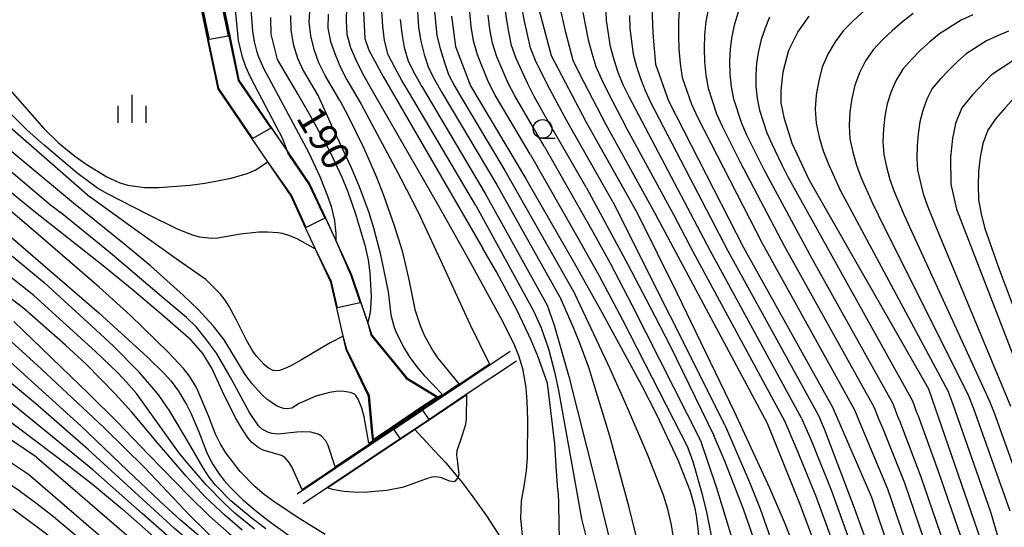
# Model space of a CAD drawing. Extents: x -20000 to -18000, y 91500 to 93000.
# Drawn here: x -18365 to -18233, y 91609 to 91677 of the extents above; entities that cross this region are included whole.
import ezdxf
from ezdxf.enums import TextEntityAlignment as Align

# ---------------------------------------------------------------- set-up
doc = ezdxf.new("R2010")
doc.units = 0
for name, color, linetype in [('5101000', 4, 'Continuous'), ('5102000', 4, '510200'), ('5227110', 4, 'Continuous'), ('5227120', 4, 'Continuous'), ('6110000', 1, '611000'), ('6331000', 3, 'Continuous'), ('6334000', 3, 'Continuous'), ('7101000', 2, 'Continuous'), ('7101001', 8, 'Continuous'), ('7102000', 6, 'Continuous'), ('7102001', 8, 'Continuous')]:
    doc.layers.add(name, color=color, linetype=linetype)
doc.styles.add('PlotAnnotation', font='MS Gothic.ttf')
doc.linetypes.add('510200', pattern='A,0,-0.375,[8,dmdr.shx,S=0.375,R=0,X=0,Y=0],-0.75,[8,dmdr.shx,S=0.375,R=180,X=0,Y=0],-0.375', length=1.5)
doc.linetypes.add('611000', pattern='A,1,[3,dmdr.shx,S=0.2,R=0,X=0,Y=0],1', length=2)

# ---------------------------------------------------------------- blocks, each defined once
blk = doc.blocks.new('633100')
at = {"layer": '6331000'}
blk.add_lwpolyline([(0, -0.5), (0.67, -0.5)], dxfattribs=at)
blk.add_circle((0, 0), 0.5, dxfattribs=at)
blk = doc.blocks.new('633400')
at = {"layer": '6334000'}
for points in [[(0, -0.75), (0, 0.75)], [(-0.75, -0.75), (-0.75, 0.15)], [(0.75, -0.75), (0.75, 0.15)]]:
    blk.add_lwpolyline(points, dxfattribs=at)

msp = doc.modelspace()

# ---------------------------------------------------------------- linework, layer by layer
at = {"layer": '5101000', "flags": 128}
for points in [[(-18338.47, 91683.81), (-18338.28, 91682.9), (-18336.5, 91674.36), (-18335.27, 91668.45), (-18330.95, 91662.1), (-18328.98, 91659.21), (-18328.78, 91658.92), (-18325.79, 91654.51), (-18323.73, 91650.06), (-18322.38, 91647.14), (-18320.22, 91642.47), (-18318.98, 91638.74), (-18318.46, 91637.18), (-18318.08, 91636.02), (-18317.54, 91634.41), (-18312.87, 91628.73), (-18308.41, 91625.99), (-18317.37, 91619.99)], [(-18317.37, 91619.99), (-18317.55, 91621.91), (-18317.96, 91626.28), (-18320.95, 91632.48), (-18321.37, 91634.29), (-18322.22, 91638.02), (-18323.02, 91641.51), (-18325.05, 91645.9), (-18326.37, 91648.74), (-18328.36, 91653.05), (-18331.42, 91657.55), (-18333.49, 91660.6), (-18338.03, 91667.28), (-18339.32, 91673.42), (-18341.17, 91682.29)]]:
    msp.add_lwpolyline(points, dxfattribs=at)
at = {"layer": '5102000', "flags": 128}
msp.add_lwpolyline([(-18311.84, 91621.89), (-18309.14, 91618.98), (-18307.66, 91617.38), (-18305.48, 91614.76), (-18304.25, 91613.16), (-18302.22, 91610.3), (-18300.44, 91607.55), (-18297.59, 91602.82), (-18296.81, 91601.64), (-18295.59, 91599.76), (-18294.51, 91598.27), (-18292.79, 91596.2), (-18291, 91594.39), (-18287.69, 91591.5), (-18286.13, 91590.01), (-18285.98, 91589.87), (-18285.17, 91588.95), (-18283.82, 91587.19), (-18282.85, 91585.81), (-18282.29, 91584.96), (-18281.54, 91583.78), (-18281.33, 91583.44), (-18280.18, 91581.55), (-18279.52, 91580.43), (-18278.06, 91577.88), (-18278.03, 91577.83), (-18277.19, 91576.32), (-18275.78, 91573.77)], dxfattribs=at)
at = {"layer": '5227110', "flags": 128}
msp.add_lwpolyline([(-18313.73, 91620.62), (-18311.84, 91621.89), (-18309.94, 91623.16)], dxfattribs=at)
at = {"layer": '5227120', "flags": 128}
msp.add_lwpolyline([(-18314.57, 91621.87), (-18310.77, 91624.41)], dxfattribs=at)
at = {"layer": '6110000', "flags": 128}
for points in [[(-18338.47, 91683.81), (-18335.27, 91668.45), (-18328.78, 91658.92), (-18325.79, 91654.51), (-18322.34, 91647.05), (-18320.22, 91642.47), (-18318.08, 91636.02), (-18317.54, 91634.41), (-18313.73, 91629.76), (-18312.87, 91628.73), (-18309.75, 91626.81), (-18309.1, 91626.42), (-18308.41, 91625.99)], [(-18317.37, 91619.99), (-18317.43, 91620.69), (-18317.55, 91621.91), (-18317.96, 91626.28), (-18320.95, 91632.48), (-18321.37, 91634.29), (-18322.22, 91638.03), (-18323.02, 91641.51), (-18325.05, 91645.9), (-18326.37, 91648.74), (-18328.36, 91653.05), (-18331.42, 91657.55), (-18338.03, 91667.28), (-18339.4, 91673.85), (-18341.17, 91682.29)], [(-18299.06, 91632.25), (-18310.77, 91624.41), (-18309.94, 91623.16), (-18304.92, 91626.52), (-18298.22, 91631)], [(-18326.68, 91611.96), (-18323.44, 91614.13), (-18313.73, 91620.62), (-18314.57, 91621.87), (-18327.51, 91613.21)]]:
    msp.add_lwpolyline(points, dxfattribs=at)
at = {"layer": '7101000', "flags": 128}
for points in [[(-18256.41, 91773.65), (-18256.83, 91767.97), (-18256.27, 91759.25), (-18256.13, 91751.81), (-18255.75, 91745.56), (-18256.31, 91741.53), (-18257.52, 91739.43), (-18259.38, 91738.31), (-18262.93, 91737.58), (-18269.23, 91737.1), (-18283.25, 91736.27), (-18290.02, 91734.58), (-18298.62, 91729.23), (-18303.4, 91723.31), (-18306.51, 91719.01), (-18314.58, 91703.37), (-18318.3, 91687.85), (-18318.65, 91677.46), (-18318.47, 91674.03), (-18317.94, 91672.44), (-18316, 91668.92), (-18302.7, 91646)], [(-18248.27, 91605.33), (-18250.77, 91612.74), (-18255.98, 91624.77), (-18267.88, 91646.06), (-18277.88, 91665.66), (-18279.61, 91670.55), (-18279.98, 91674.74), (-18280.13, 91679.49), (-18278.66, 91687.13), (-18277.16, 91691.31), (-18273.01, 91696.22), (-18270.58, 91698.24), (-18266.89, 91700.11), (-18262.86, 91701.64), (-18259.03, 91702.44), (-18255.72, 91702.99), (-18237.49, 91703.28), (-18220.67, 91702.76)], [(-18295.63, 91679.48), (-18293.6, 91671.74), (-18288.9, 91662.85), (-18282.05, 91650.65)], [(-18487.54, 91649.84), (-18484.18, 91652.64), (-18478.3, 91657.02), (-18474.39, 91659.43), (-18470.77, 91661.92), (-18462.64, 91665.88), (-18452.69, 91669.71), (-18443.08, 91672.88), (-18437.17, 91674.15), (-18426.01, 91676.43), (-18417.23, 91677.53), (-18403.4, 91677.9), (-18393.93, 91676.96), (-18389.01, 91676.09), (-18384.97, 91674.5), (-18379.18, 91671.62), (-18374.99, 91669.16), (-18367.98, 91664.06), (-18355.15, 91652.89)], [(-18327.36, 91666.54), (-18330.12, 91671.19), (-18330.96, 91674.57), (-18331.02, 91676.81)], [(-18306.9, 91676.98), (-18306.36, 91672.94), (-18304.34, 91667.7), (-18297, 91655.35)], [(-18220.67, 91539.95), (-18222.66, 91548.42), (-18228.14, 91577.91), (-18234.46, 91601.95), (-18243.19, 91627.19), (-18259.13, 91655.14), (-18261.44, 91660.01), (-18262.43, 91663.28), (-18262.88, 91665.41), (-18262.89, 91667.13), (-18262.6, 91669.54), (-18261.85, 91672.46), (-18260.67, 91674.85), (-18259.16, 91677.01)], [(-18220.67, 91674.52), (-18222.72, 91674.32), (-18225.08, 91673.85), (-18228.31, 91672.7), (-18231.95, 91671.02), (-18234.83, 91669.16), (-18237.36, 91666.5), (-18238.77, 91664.76), (-18239.61, 91662.67), (-18240, 91660.65), (-18240.27, 91658.15), (-18240.22, 91654.57), (-18239.47, 91651.25), (-18226.58, 91617.91), (-18222.61, 91604.13), (-18220.67, 91593.92)], [(-18318.08, 91636.02), (-18317.76, 91637.22), (-18317.64, 91637.97), (-18317.58, 91639.6), (-18317.75, 91642.73), (-18317.99, 91644.47), (-18318.38, 91646.25), (-18319.7, 91650.7), (-18320.67, 91653.51), (-18321.42, 91655.35), (-18323.1, 91658.88), (-18325.66, 91663.62), (-18327.36, 91666.54)], [(-18297, 91655.35), (-18290.54, 91644.09), (-18287, 91637.8), (-18281.53, 91627.74), (-18279.51, 91623.81), (-18276.66, 91617.76), (-18275.04, 91613.58), (-18274.46, 91611.51), (-18274.23, 91610.34), (-18273.98, 91608.22), (-18273.76, 91604.68), (-18273.58, 91597.77), (-18273.49, 91593.43), (-18273.3, 91590.31), (-18272.82, 91588.46), (-18272.38, 91587.24), (-18271.18, 91584.63), (-18268.73, 91579.93)], [(-18339.67, 91641.86), (-18343.32, 91644.39), (-18349.7, 91648.9), (-18355.15, 91652.89)], [(-18282.05, 91650.65), (-18276.83, 91640.08), (-18269.15, 91624.24), (-18264.44, 91614.03), (-18262.5, 91609.52), (-18261.59, 91607.23), (-18260.33, 91603.7), (-18258.84, 91598.9), (-18258.07, 91596.04), (-18256.68, 91590.33), (-18253.08, 91574.76), (-18251.96, 91569.42), (-18250.27, 91560.03), (-18249.77, 91556.41), (-18249.2, 91550.64), (-18248.52, 91543.55), (-18247.98, 91540.29), (-18247.84, 91538.71), (-18247.88, 91536.49), (-18248, 91535.31), (-18248.35, 91533.7)], [(-18365.66, 91647.5), (-18353.98, 91637.38), (-18347.49, 91631.5), (-18345.21, 91629.25), (-18344.3, 91628.26), (-18343.32, 91626.93), (-18342.23, 91625.09), (-18341.63, 91623.92), (-18340.62, 91621.52), (-18339.59, 91618.85), (-18338.87, 91617.38), (-18337.87, 91615.83), (-18337.23, 91615.02), (-18336.5, 91614.18), (-18334.74, 91612.45), (-18332.62, 91610.64), (-18331.02, 91609.4), (-18327.42, 91606.82)], [(-18292.71, 91613.72), (-18292.92, 91616.91), (-18293.09, 91619.93), (-18294.09, 91628.01), (-18295.38, 91631.61), (-18296.27, 91633.75), (-18298.14, 91637.7), (-18300.9, 91642.85), (-18302.7, 91646)], [(-18321.37, 91634.29), (-18323.1, 91633.38), (-18326.9, 91631.12), (-18328.25, 91630.37), (-18328.91, 91630.04), (-18329.84, 91629.71), (-18330.37, 91629.66), (-18330.68, 91629.71), (-18331.31, 91630.02), (-18331.84, 91630.45), (-18332.92, 91631.62), (-18333.4, 91632.27), (-18334.27, 91633.73), (-18335.6, 91636.41), (-18336.55, 91638.24), (-18337.09, 91639.09), (-18337.71, 91639.9), (-18339.67, 91641.86)], [(-18284.9, 91566.11), (-18285.02, 91566.23), (-18286.48, 91567.62), (-18287.52, 91568.44), (-18289.08, 91569.53), (-18294.62, 91573.45), (-18300.07, 91577.4), (-18312.96, 91587.16), (-18329.84, 91600.02), (-18335.69, 91604.67), (-18338.2, 91606.84), (-18341.76, 91610.29), (-18347.83, 91616.71), (-18353.3, 91622.11), (-18361.67, 91629.91), (-18367.24, 91634.94)], [(-18362.29, 91618.15), (-18366.94, 91621.31)], [(-18362.29, 91618.15), (-18333.15, 91592.98), (-18328.28, 91589.02), (-18316.95, 91580.14), (-18300.63, 91566.98), (-18292.36, 91560.07), (-18285.27, 91553.91), (-18274.88, 91544.41), (-18266.6, 91536.73), (-18264.23, 91534.72), (-18263.16, 91533.94), (-18261.65, 91533.06), (-18260.2, 91532.52), (-18259.27, 91532.31), (-18257.45, 91532.18), (-18253.68, 91532.44), (-18250.84, 91532.52), (-18249.67, 91532.6), (-18249.17, 91532.8), (-18248.87, 91533.04), (-18248.35, 91533.7)], [(-18292.71, 91613.72), (-18292.61, 91612.31), (-18292.56, 91608.91), (-18292.43, 91604.46), (-18292.05, 91601.55), (-18291.41, 91598.86), (-18290.57, 91597.03), (-18289.89, 91596), (-18287.33, 91592.73), (-18286.83, 91591.97), (-18286.46, 91591.02), (-18286.43, 91590.24), (-18286.57, 91589.86), (-18286.73, 91589.7), (-18287.25, 91589.54), (-18287.56, 91589.56), (-18287.87, 91589.69), (-18288.62, 91590.27), (-18289.87, 91591.31), (-18290.89, 91591.91), (-18296.13, 91594.08)]]:
    msp.add_lwpolyline(points, dxfattribs=at)
at = {"layer": '7101001', "flags": 128}
for points in [[(-18318.08, 91636.02), (-18317.63, 91634.36), (-18313.8, 91629.7), (-18312.94, 91628.65), (-18309.8, 91626.73), (-18308.87, 91626.16)], [(-18317.32, 91620.51), (-18317.45, 91621.92), (-18317.86, 91626.31), (-18320.86, 91632.51), (-18321.37, 91634.29)], [(-18308.87, 91626.16), (-18311, 91624.74), (-18314.79, 91622.2), (-18317.32, 91620.51)]]:
    msp.add_lwpolyline(points, dxfattribs=at)
at = {"layer": '7102000', "flags": 128}
for points in [[(-18264.69, 91622.64), (-18279.71, 91650.67), (-18286.23, 91662.5), (-18289.81, 91669.34), (-18290.64, 91671.08), (-18291.65, 91674.8), (-18292.49, 91678.56), (-18292.6, 91682.41), (-18292.56, 91684.34), (-18292.15, 91688.18), (-18291.63, 91690.02), (-18290.37, 91693.66), (-18289.69, 91695.47), (-18288.85, 91697.2), (-18287.86, 91698.85), (-18286.68, 91700.37), (-18285.48, 91701.88), (-18284.17, 91703.29), (-18282.78, 91704.63)], [(-18328.79, 91658.92), (-18329.44, 91660.69), (-18331.72, 91665.03), (-18333.66, 91668.76), (-18334.33, 91670.24), (-18334.79, 91671.5), (-18335.31, 91673.74), (-18335.68, 91677.37), (-18335.69, 91679.85), (-18335.52, 91681.4), (-18335.1, 91683.46), (-18334.61, 91685.28), (-18333.29, 91689.74), (-18329.37, 91702.08)], [(-18285.36, 91652.23), (-18291.49, 91663.01), (-18294.08, 91667.82), (-18295.7, 91671.08), (-18296.33, 91672.78), (-18296.75, 91674.55), (-18297.13, 91676.33), (-18297.82, 91679.88), (-18297.84, 91681.7), (-18297.81, 91685.34), (-18297.62, 91687.15), (-18297.16, 91690.76), (-18296.56, 91692.48), (-18294.64, 91697.6), (-18293.91, 91699.27)], [(-18288.87, 91654.1), (-18294.02, 91663.03), (-18295.84, 91666.29), (-18296.71, 91667.94), (-18298.28, 91671.32), (-18298.88, 91673.08), (-18299.25, 91674.9), (-18299.56, 91676.73), (-18300.04, 91680.4), (-18300.02, 91682.26), (-18299.86, 91685.98), (-18299.65, 91687.83), (-18299.06, 91691.51), (-18297.83, 91695.03)], [(-18331.19, 91688.73), (-18332.97, 91682.59), (-18333.49, 91680.3), (-18333.64, 91679.29), (-18333.68, 91677.92), (-18333.45, 91675), (-18333.23, 91673.6), (-18332.93, 91672.36), (-18332.66, 91671.58), (-18331.95, 91669.95), (-18329.03, 91664.57), (-18325.94, 91658.74), (-18324.45, 91655.58), (-18323.39, 91652.88), (-18322.97, 91651.59), (-18322.53, 91649.71), (-18322.33, 91647.92), (-18322.34, 91647.05)], [(-18260.17, 91623.34), (-18272.34, 91645.62), (-18283.18, 91666.21), (-18283.96, 91667.82), (-18284.65, 91669.47), (-18285.18, 91671.17), (-18285.65, 91672.89), (-18286.22, 91676.42), (-18286.33, 91680)], [(-18321.81, 91665.75), (-18323.75, 91669.06), (-18324.59, 91670.77), (-18325.23, 91672.56), (-18325.69, 91674.38), (-18325.88, 91676.25), (-18325.74, 91678.14)], [(-18320.93, 91678.21), (-18320.95, 91676.38), (-18320.87, 91674.56), (-18320.38, 91672.82), (-18319.65, 91671.16), (-18318.86, 91669.51), (-18317.97, 91667.91)], [(-18311.52, 91679.19), (-18311.29, 91675.47), (-18310.97, 91673.66), (-18310.54, 91671.86), (-18309.97, 91670.09), (-18309.12, 91668.43), (-18308.19, 91666.81), (-18300.85, 91654.48)], [(-18276.47, 91678.25), (-18276.61, 91676.37), (-18276.59, 91674.47), (-18276.53, 91672.58), (-18276.35, 91670.69), (-18276.08, 91668.82), (-18274.84, 91665.23), (-18274.07, 91663.49), (-18265.39, 91646.61), (-18253.09, 91624.44), (-18252.37, 91622.72), (-18248.68, 91613.91), (-18243.55, 91598.84), (-18236.94, 91577.98), (-18236.38, 91576.07), (-18231.56, 91556.77), (-18223.22, 91522.09), (-18220.67, 91512.05)], [(-18328.39, 91677.09), (-18328.35, 91675.16), (-18328.02, 91673.26), (-18327.46, 91671.39), (-18326.64, 91669.63), (-18324.65, 91666.25)], [(-18323.35, 91677.26), (-18323.38, 91675.4), (-18323.04, 91673.6), (-18322.44, 91671.86), (-18321.72, 91670.14), (-18320.86, 91668.48), (-18318.96, 91665.24)], [(-18303.64, 91651.7), (-18312.52, 91666.71), (-18313.5, 91668.41), (-18314.46, 91670.12), (-18315.35, 91671.85), (-18315.85, 91673.73), (-18316.06, 91675.66), (-18316.17, 91677.6)], [(-18309.21, 91678.04), (-18308.86, 91674.41), (-18308.42, 91672.66), (-18307.88, 91670.93), (-18307.28, 91669.21), (-18306.45, 91667.59), (-18305.53, 91666.01), (-18299.76, 91656.38)], [(-18296.39, 91658.58), (-18301.05, 91666.46), (-18301.96, 91668.19), (-18303.44, 91671.81), (-18303.96, 91673.68), (-18304.26, 91675.61), (-18304.43, 91677.54)], [(-18294.54, 91659.65), (-18298.45, 91666.38), (-18299.33, 91668.07), (-18300.86, 91671.57), (-18301.42, 91673.38), (-18301.76, 91675.25), (-18301.99, 91677.14)], [(-18289.36, 91677.49), (-18288.65, 91673.85), (-18288.17, 91672.05), (-18287.64, 91670.27), (-18286.88, 91668.58), (-18286.05, 91666.92), (-18283.47, 91661.97), (-18277.26, 91650.53), (-18274.66, 91645.59), (-18262.43, 91622.99)], [(-18283.15, 91677.07), (-18283.08, 91675.35), (-18282.65, 91671.94), (-18282.2, 91670.29), (-18281.65, 91668.66), (-18281.03, 91667.06), (-18280.31, 91665.5), (-18270.01, 91645.65), (-18257.92, 91623.69), (-18257.14, 91621.93)], [(-18272.57, 91678.04), (-18272.95, 91676.28), (-18273.12, 91674.5), (-18273.16, 91672.71), (-18273.12, 91670.91), (-18272.93, 91669.13), (-18272.65, 91667.36), (-18271.5, 91663.95), (-18270.77, 91662.31), (-18268.35, 91657.49), (-18262.48, 91646.35), (-18250.51, 91624.84), (-18249.84, 91623.15), (-18249.36, 91622.05), (-18246.43, 91614.69), (-18241.31, 91599.71), (-18234.98, 91578.88), (-18234.44, 91576.98), (-18233.93, 91575.06), (-18229.46, 91555.79), (-18227.33, 91546.13), (-18221.9, 91523.7), (-18221.48, 91522.2), (-18220.67, 91518.97)], [(-18220.67, 91525.75), (-18221.7, 91529.86), (-18225.81, 91547.1), (-18232, 91575.98), (-18232.49, 91577.88), (-18233.02, 91579.78), (-18239.07, 91600.57), (-18244.18, 91615.48), (-18246.98, 91622.84), (-18247.3, 91623.57), (-18247.94, 91625.23), (-18258.76, 91644.61), (-18265.2, 91656.57), (-18267.46, 91661.13), (-18268.15, 91662.68), (-18269.21, 91665.91), (-18269.51, 91667.57), (-18269.71, 91669.25), (-18269.72, 91670.95), (-18269.64, 91672.64), (-18269.43, 91674.31), (-18269.05, 91675.97), (-18268.58, 91677.59)], [(-18264.43, 91676.86), (-18265.03, 91675.4), (-18265.54, 91673.89), (-18265.91, 91672.34), (-18266.16, 91670.77), (-18266.29, 91669.18), (-18266.29, 91667.59), (-18266.09, 91666.01), (-18265.77, 91664.45), (-18264.81, 91661.4), (-18264.15, 91659.95), (-18262.77, 91657.08), (-18262.05, 91655.65), (-18245.36, 91625.63), (-18244.76, 91623.99), (-18244.6, 91623.63), (-18241.93, 91616.26), (-18236.83, 91601.44), (-18230.55, 91578.79), (-18230.06, 91576.89), (-18224.3, 91548.08), (-18220.71, 91532.82), (-18220.67, 91532.68)], [(-18251.82, 91677.7), (-18253.23, 91676.43), (-18254.56, 91675.07), (-18255.7, 91673.56), (-18256.65, 91671.93), (-18257.42, 91670.2), (-18257.88, 91668.36), (-18258.21, 91666.49), (-18258.36, 91664.6), (-18258.23, 91662.7), (-18257.8, 91660.85), (-18257.27, 91659.02), (-18256.59, 91657.25), (-18255.01, 91653.78), (-18254.13, 91652.1), (-18240.65, 91626.97), (-18239.95, 91625.21), (-18234.93, 91610.83), (-18233.57, 91606.1), (-18227.98, 91585.08), (-18226.05, 91577.42), (-18223.72, 91563.78), (-18220.73, 91548.24), (-18220.67, 91547.98)], [(-18245.27, 91677.33), (-18246.7, 91676.23), (-18248.06, 91675.05), (-18249.37, 91673.81), (-18250.61, 91672.5), (-18251.61, 91671.02), (-18252.43, 91669.43), (-18253.07, 91667.76), (-18253.45, 91666), (-18253.72, 91664.22), (-18253.83, 91662.41), (-18253.72, 91660.62), (-18253.31, 91658.85), (-18252.83, 91657.11), (-18252.19, 91655.42), (-18250.74, 91652.11), (-18249.95, 91650.49), (-18237.86, 91626.3), (-18237.2, 91624.62), (-18232.37, 91610.98)], [(-18237.28, 91677.17), (-18238.84, 91676.46), (-18241.74, 91674.64), (-18243.05, 91673.55), (-18244.31, 91672.4), (-18245.51, 91671.19), (-18246.66, 91669.92), (-18247.52, 91668.47), (-18248.21, 91666.93), (-18248.72, 91665.31), (-18249.03, 91663.63), (-18249.23, 91661.94), (-18249.3, 91660.23), (-18249.2, 91658.53), (-18248.82, 91656.86), (-18248.39, 91655.2), (-18247.79, 91653.6), (-18246.47, 91650.44), (-18235.06, 91625.62), (-18234.45, 91624.03), (-18229.82, 91611.13)], [(-18357.36, 91652.04), (-18371.44, 91663.73), (-18376.49, 91667.8), (-18381.84, 91670.54), (-18388.65, 91673.34), (-18395.74, 91674.82), (-18406.62, 91675.8), (-18416.69, 91675.53), (-18426.67, 91674.58), (-18434.95, 91673.23), (-18446.07, 91670.47), (-18459.12, 91665.56), (-18463.1, 91663.48), (-18467.93, 91660.87), (-18473.67, 91657.55), (-18479.21, 91654.03), (-18489.68, 91645.67)], [(-18313.73, 91676.53), (-18313.51, 91674.66), (-18313.19, 91672.8), (-18312.66, 91670.97), (-18311.79, 91669.27), (-18310.85, 91667.61), (-18302.38, 91653.33)], [(-18325.05, 91645.9), (-18327.5, 91647.26), (-18328.49, 91647.69), (-18329.44, 91647.97), (-18330.08, 91648.09), (-18331.46, 91648.17), (-18332.63, 91648.14), (-18335.07, 91647.89), (-18338.1, 91647.36), (-18338.92, 91647.31), (-18340.52, 91647.5), (-18341.4, 91647.74), (-18343.4, 91648.53), (-18347.44, 91650.52), (-18352.81, 91653.26), (-18354.14, 91654.03), (-18356.89, 91656.08), (-18361.27, 91659.77), (-18363.52, 91661.78), (-18368.56, 91666.78), (-18370.16, 91668.28), (-18371.31, 91669.19), (-18373.81, 91670.91), (-18380.15, 91674.68)], [(-18374.37, 91675.15), (-18369.54, 91670.98), (-18367.48, 91668.99), (-18364.84, 91665.99), (-18361.31, 91661.98), (-18359.34, 91660.07), (-18357.17, 91658.29), (-18355.68, 91657.23), (-18352.91, 91655.53), (-18351.16, 91654.74), (-18350.1, 91654.42), (-18347.88, 91654.13), (-18345.95, 91654.13), (-18341.77, 91654.45), (-18339.82, 91654.7), (-18336.32, 91655.35), (-18334.17, 91655.97), (-18333.09, 91656.45), (-18331.42, 91657.55)], [(-18232.52, 91675.01), (-18234.01, 91674.37), (-18235.47, 91673.69), (-18238.2, 91671.95), (-18239.4, 91670.88), (-18240.55, 91669.75), (-18241.66, 91668.58), (-18242.71, 91667.35), (-18243.42, 91665.92), (-18243.98, 91664.42), (-18244.38, 91662.87), (-18244.61, 91661.27), (-18244.75, 91659.67), (-18244.77, 91658.05), (-18244.68, 91656.44), (-18243.94, 91653.29), (-18243.39, 91651.78), (-18242.2, 91648.77), (-18232.27, 91624.95)], [(-18493.3, 91638.38), (-18485.94, 91646.1), (-18480.57, 91650.97), (-18477.55, 91653.01), (-18474.09, 91655.34), (-18462.54, 91661.53), (-18457.28, 91663.81), (-18451.86, 91665.94), (-18443.96, 91668.88), (-18436.78, 91670.69), (-18430.54, 91671.69), (-18423.81, 91672.68), (-18417.41, 91673.2), (-18407.87, 91673.27), (-18398.74, 91672.85), (-18393.41, 91672.15), (-18388.28, 91670.74), (-18382.67, 91668.36), (-18377.47, 91665.84), (-18371.81, 91661.41), (-18360.4, 91651.83), (-18359.15, 91650.83)], [(-18362.65, 91650.97), (-18376.21, 91662.06), (-18380.44, 91664.52), (-18384.56, 91666.69), (-18386.69, 91667.72), (-18390.52, 91669.21), (-18394.12, 91670.12), (-18400.2, 91671.22), (-18406.04, 91671.5), (-18414.85, 91671.45), (-18423.35, 91671.06), (-18431.73, 91669.97), (-18441.85, 91667.25), (-18449.98, 91664.45), (-18457.81, 91661.47), (-18464.67, 91658.55), (-18471.59, 91654.71), (-18476.86, 91651.57), (-18484.3, 91645.62), (-18486.99, 91643.33), (-18488.25, 91641.98), (-18496.37, 91631.54)], [(-18220.67, 91671.33), (-18221.64, 91671.14), (-18223.45, 91670.58), (-18225.21, 91669.91), (-18226.92, 91669.12), (-18228.61, 91668.27), (-18230.2, 91667.25), (-18231.72, 91666.14), (-18233, 91664.75), (-18234.22, 91663.32), (-18235.28, 91661.77), (-18235.96, 91660.01), (-18236.33, 91658.15), (-18236.54, 91656.27), (-18236.59, 91654.38), (-18236.56, 91652.49), (-18236.2, 91650.63), (-18235.75, 91648.8), (-18235.14, 91647.01), (-18233.86, 91643.45), (-18231.19, 91636.37), (-18226.37, 91624.04), (-18225.04, 91620.5), (-18220.67, 91609.17)], [(-18362.74, 91648.41), (-18373.52, 91657.55), (-18380.79, 91662.12), (-18385.42, 91664.8), (-18389.94, 91666.63), (-18396.29, 91668.29), (-18402.64, 91669.2), (-18408.5, 91669.54), (-18426.16, 91668.35), (-18437.48, 91666.4), (-18450.21, 91662.48), (-18463.16, 91657.27), (-18471.56, 91652.56), (-18477.63, 91648.69), (-18479.08, 91647.64), (-18481.87, 91645.38), (-18485.94, 91641.84), (-18487.13, 91640.5), (-18494.9, 91630.59), (-18495.9, 91629.1), (-18496.78, 91627.53), (-18499.67, 91622.19)], [(-18317.97, 91667.91), (-18308.64, 91651.67), (-18304.61, 91644.55), (-18300.09, 91636.29), (-18298.5, 91633.05), (-18297.93, 91631.69), (-18297.43, 91629.97), (-18296.98, 91627.42), (-18296.83, 91625.55), (-18296.75, 91623.1), (-18296.81, 91618.06), (-18296.92, 91616.32), (-18297.22, 91614.27), (-18297.61, 91612.32), (-18297.7, 91609.98), (-18297.36, 91606.77)], [(-18324.65, 91666.25), (-18322.89, 91662.39), (-18320.35, 91656.87), (-18319.23, 91654.25), (-18317.94, 91650.77), (-18317.31, 91648.75), (-18316.42, 91645.36), (-18315.36, 91640.19), (-18314.99, 91637.13), (-18314.61, 91635.6), (-18314.28, 91634.75), (-18313.21, 91632.68), (-18312.53, 91631.57), (-18311.39, 91630.03), (-18310.53, 91629.04), (-18308.13, 91626.54)], [(-18321.81, 91665.75), (-18320.63, 91663.57), (-18318.58, 91659.38), (-18316.89, 91655.49), (-18315.96, 91653.12), (-18314.53, 91649.05), (-18313.49, 91645.69), (-18312.55, 91641.63), (-18311.77, 91637.86), (-18311.07, 91635.69), (-18310.52, 91634.42), (-18309.45, 91632.42), (-18308.77, 91631.38), (-18305.91, 91627.9)], [(-18318.96, 91665.24), (-18313.64, 91655.31), (-18311.36, 91650.81), (-18308.38, 91644.44), (-18304.46, 91635.88), (-18301.8, 91630.53)], [(-18362.63, 91639.7), (-18364.15, 91640.93), (-18379.46, 91653.02), (-18380.07, 91653.33), (-18388.03, 91658.22), (-18389.73, 91659.02), (-18393.16, 91660.58), (-18394.95, 91661.14), (-18402.37, 91662.51), (-18404.23, 91662.8), (-18406.11, 91662.94), (-18411.76, 91663.2), (-18413.65, 91663.15), (-18421.17, 91662.64), (-18424.89, 91662.05), (-18435.99, 91659.85), (-18437.81, 91659.36), (-18446.82, 91656.62), (-18452.09, 91654.56), (-18453.81, 91653.81), (-18457.22, 91652.24)], [(-18363.98, 91637.97), (-18365.5, 91639.15), (-18380.9, 91650.76), (-18381.82, 91651.22), (-18389.67, 91655.77), (-18392.97, 91657.35), (-18394.63, 91658.1), (-18396.39, 91658.58), (-18403.58, 91659.94), (-18405.38, 91660.21), (-18407.21, 91660.33), (-18412.69, 91660.6), (-18414.51, 91660.58), (-18421.81, 91660.03), (-18423.62, 91659.79), (-18425.42, 91659.51), (-18436.17, 91657.28)], [(-18296.39, 91658.58), (-18290.01, 91647.39), (-18287.19, 91642.32), (-18284.07, 91636.48), (-18275.29, 91619.34)], [(-18294.54, 91659.65), (-18288.02, 91648.2), (-18285.72, 91644.01), (-18282.81, 91638.47), (-18273.58, 91620.19)], [(-18299.76, 91656.38), (-18290.44, 91639.92)], [(-18378.02, 91655.28), (-18361.28, 91641.44)], [(-18300.85, 91654.48), (-18292.27, 91639.16)], [(-18302.38, 91653.33), (-18294.1, 91638.41)], [(-18288.87, 91654.1), (-18283.37, 91643.84), (-18280.4, 91638.22), (-18277.71, 91632.97), (-18271.87, 91621.03)], [(-18317.93, 91619.98), (-18318.57, 91623.5), (-18318.87, 91624.69), (-18319.36, 91625.89), (-18319.66, 91626.34), (-18319.86, 91626.54), (-18320.36, 91626.77), (-18321.54, 91626.92), (-18322.31, 91626.88), (-18323.17, 91626.76), (-18324.99, 91626.27), (-18327.22, 91625.28), (-18328.22, 91624.68), (-18328.88, 91624.57), (-18329.34, 91624.64), (-18330.17, 91624.95), (-18330.67, 91625.24), (-18331.53, 91625.88), (-18332.17, 91626.46), (-18333.51, 91627.92), (-18334.45, 91629.16), (-18336.61, 91632.76), (-18337.26, 91633.78), (-18338.65, 91635.62), (-18340.71, 91637.85), (-18342.67, 91639.71), (-18347.09, 91643.65), (-18350.44, 91646.46), (-18357.36, 91652.04)], [(-18285.36, 91652.23), (-18270.16, 91621.87)], [(-18326.83, 91613.78), (-18328.19, 91616.84), (-18328.54, 91617.44), (-18329.15, 91618.09), (-18329.6, 91618.34), (-18330.67, 91618.66), (-18332.01, 91619.08), (-18332.7, 91619.42), (-18333.58, 91620.13), (-18334.04, 91620.66), (-18334.81, 91621.81), (-18335.72, 91623.4), (-18337.48, 91626.88), (-18338.9, 91630.02), (-18340.09, 91631.98), (-18341.64, 91633.74), (-18345.17, 91636.8), (-18349.5, 91640.5), (-18353.4, 91643.69), (-18362.65, 91650.97)], [(-18322.44, 91616.84), (-18323.34, 91619.69), (-18323.65, 91620.31), (-18324.26, 91620.94), (-18324.71, 91621.19), (-18325.67, 91621.46), (-18326.83, 91621.53), (-18327.53, 91621.48), (-18330.03, 91621.2), (-18330.82, 91621.29), (-18331.3, 91621.42), (-18332.14, 91621.84), (-18332.67, 91622.31), (-18333.84, 91624.08), (-18336.43, 91628.86), (-18338.28, 91632.02), (-18339.71, 91633.99), (-18340.95, 91635.5), (-18342.28, 91636.77), (-18345.28, 91639.29), (-18352.46, 91645.4), (-18359.15, 91650.83)], [(-18303.64, 91651.7), (-18295.93, 91637.66)], [(-18323.75, 91607.81), (-18327.13, 91609.88), (-18330.44, 91612.07), (-18331.9, 91613.14), (-18333.11, 91614.15), (-18335.11, 91616.24), (-18337, 91618.7), (-18337.79, 91619.97), (-18338.39, 91621.2), (-18339.34, 91623.65), (-18340.95, 91627.45), (-18341.85, 91628.96), (-18342.65, 91629.95), (-18344.67, 91632.12), (-18349.79, 91637.08), (-18353.91, 91640.8), (-18362.74, 91648.41)], [(-18331.66, 91608.57), (-18333.51, 91609.95), (-18336.37, 91612.32), (-18338.38, 91614.38), (-18339.22, 91615.48), (-18340.04, 91616.71), (-18341.7, 91619.54), (-18344.48, 91624.27), (-18345.97, 91626.39), (-18346.88, 91627.54), (-18348.58, 91629.47), (-18352.06, 91632.98), (-18354.89, 91635.63), (-18361.28, 91641.44)], [(-18333.17, 91608.52), (-18335.8, 91610.67), (-18337.26, 91612), (-18339.64, 91614.46), (-18342.11, 91617.29), (-18343.34, 91618.82), (-18346.44, 91623.16), (-18348.95, 91626.61), (-18350.26, 91628.15), (-18351.45, 91629.38), (-18354.4, 91632.23), (-18362.63, 91639.7)], [(-18273.67, 91575.97), (-18275.93, 91579.15), (-18276.7, 91580.4), (-18277.62, 91582.34), (-18277.98, 91583.52), (-18278.11, 91584.22), (-18278.21, 91585.54), (-18278.21, 91588.57), (-18278.48, 91591.03), (-18278.81, 91592.84), (-18280.67, 91601.32), (-18283.16, 91611.41), (-18285.76, 91620.94), (-18288.57, 91630.08), (-18289.83, 91633.57), (-18290.63, 91635.51), (-18292.27, 91639.16)], [(-18271.29, 91577.87), (-18273.5, 91581.51), (-18274.19, 91582.93), (-18274.51, 91583.75), (-18274.91, 91585.14), (-18275.13, 91586.48), (-18275.27, 91588.78), (-18275.64, 91592.6), (-18276.39, 91598.62), (-18276.85, 91604.74), (-18277.54, 91609.11), (-18278.02, 91611.17), (-18278.6, 91613.08), (-18280.69, 91618.41), (-18283.51, 91625.03), (-18285.71, 91629.92), (-18290.44, 91639.92)], [(-18334.83, 91608.38), (-18337.1, 91610.33), (-18339.77, 91612.84), (-18342.3, 91615.6), (-18346.14, 91620.05), (-18349.58, 91624.15), (-18351.78, 91626.6), (-18355.68, 91630.55), (-18358.4, 91633.08), (-18363.98, 91637.97)], [(-18295.93, 91637.66), (-18294.91, 91635.39), (-18293.93, 91632.59), (-18293.13, 91629.53), (-18292.59, 91627.03), (-18290.6, 91615.9), (-18289.52, 91609.9), (-18288.85, 91607.22)], [(-18294.1, 91638.41), (-18293.17, 91635.73), (-18291.22, 91628.91), (-18287.65, 91614.78), (-18284.67, 91602.57)], [(-18365.33, 91636.23), (-18355.31, 91626.58), (-18351.49, 91622.79), (-18347.3, 91618.45), (-18341.92, 91612.92), (-18339.22, 91610.32), (-18336.56, 91607.95), (-18328.76, 91601.66), (-18317.99, 91593.29), (-18308.2, 91585.81), (-18283.71, 91567.26)], [(-18324.67, 91594.33), (-18333.73, 91601.79), (-18343.07, 91609.73), (-18345.84, 91612.24), (-18350.14, 91616.35), (-18356.38, 91622.3), (-18367.27, 91632.15)], [(-18322.35, 91590.49), (-18341.24, 91606.36), (-18343.9, 91608.67), (-18348.65, 91612.98), (-18355.4, 91619.16), (-18362.41, 91625.29), (-18368.29, 91630.15)], [(-18319, 91585.8), (-18326.37, 91592.13), (-18334.48, 91598.78), (-18341.42, 91604.65), (-18348.19, 91610.62), (-18354.75, 91616.42), (-18367.75, 91627.02)], [(-18323.38, 91614.04), (-18322.81, 91613.85), (-18321.28, 91613.58), (-18319.41, 91613.48), (-18318.09, 91613.5), (-18315.54, 91613.71), (-18313.24, 91614.18), (-18310.32, 91615.23), (-18309.46, 91615.49), (-18309.04, 91615.55), (-18308.39, 91615.48), (-18307.17, 91614.98), (-18306.55, 91614.9), (-18306.3, 91615), (-18305.95, 91615.48), (-18305.87, 91615.86), (-18306.05, 91617.38), (-18306.19, 91618.45), (-18306.14, 91619.03), (-18305.42, 91621.11), (-18305, 91622.54), (-18304.88, 91623.25), (-18304.86, 91626.44)], [(-18368.76, 91625.06), (-18357.98, 91616.99), (-18354.82, 91614.52), (-18350.81, 91611.17), (-18334.93, 91597.19)], [(-18262.43, 91622.99), (-18260.87, 91619.33), (-18258.28, 91612.92), (-18256.27, 91607.46), (-18255.16, 91604.2), (-18253.26, 91598.16), (-18249.47, 91585.13), (-18247.85, 91579), (-18246.07, 91571.36), (-18245.34, 91567.69), (-18244.43, 91562.18), (-18243.71, 91556.62), (-18242.71, 91546.92), (-18241.76, 91539.18), (-18241.19, 91535.78), (-18239.99, 91531.01)], [(-18260.17, 91623.34), (-18258.78, 91620.18), (-18256.18, 91613.66), (-18253.79, 91607.08), (-18249.74, 91594.79), (-18246.6, 91584.57), (-18245.22, 91579.62), (-18243.17, 91571.34), (-18241.26, 91562.44), (-18240.3, 91557.48), (-18238.92, 91549.53), (-18237.69, 91541.13), (-18236.62, 91532.62)], [(-18263.71, 91605.78), (-18265.64, 91611.21), (-18267.05, 91614.73), (-18270.16, 91621.87)], [(-18242.08, 91530.06), (-18243.93, 91536.56), (-18244.42, 91538.7), (-18244.6, 91539.76), (-18244.77, 91541.49), (-18245.04, 91546.28), (-18245.34, 91549.74), (-18245.83, 91554.09), (-18247.15, 91563.5), (-18247.81, 91567.52), (-18249.14, 91574.16), (-18251.55, 91583.94), (-18253.96, 91592.72), (-18255.53, 91597.97), (-18258.32, 91606.33), (-18260.35, 91611.8), (-18264.69, 91622.64)], [(-18257.14, 91621.93), (-18253.16, 91611.39), (-18251.01, 91605.43), (-18247.43, 91594.75), (-18244.15, 91584.18), (-18242.57, 91578.75), (-18240.3, 91570.38), (-18238.16, 91561.75), (-18236.84, 91556.01), (-18234.58, 91545.09), (-18233.27, 91537.81)], [(-18253.56, 91559.18), (-18254.38, 91564.18), (-18255.35, 91569.12), (-18256.06, 91572.35), (-18257.7, 91578.79), (-18259.13, 91583.74), (-18262.69, 91595.29), (-18265.87, 91605.32), (-18267.92, 91611.17), (-18270.42, 91617.59), (-18271.87, 91621.03)], [(-18259.1, 91564.21), (-18260.01, 91568.24), (-18261.43, 91574.92), (-18262.32, 91578.28), (-18263.44, 91581.74), (-18265.81, 91587.84), (-18268.32, 91593.66), (-18270.17, 91599), (-18270.95, 91601.6), (-18271.46, 91603.66), (-18272.07, 91606.99), (-18272.83, 91610.79), (-18273.35, 91612.99), (-18274.64, 91617.53), (-18275.29, 91619.34)], [(-18255.4, 91556.39), (-18257.27, 91566.34), (-18259.21, 91574.46), (-18260.48, 91578.98), (-18261.97, 91583.72), (-18264.95, 91592.63), (-18266.13, 91596.27), (-18268.33, 91603.63), (-18271.46, 91614.01), (-18273.58, 91620.19)], [(-18367.94, 91618.89), (-18363.35, 91615.85)], [(-18364.41, 91613.55), (-18368.39, 91616.13)], [(-18363.35, 91615.85), (-18343.17, 91598.48), (-18335.55, 91592.01), (-18329.53, 91587.09), (-18325.11, 91583.71), (-18323.48, 91582.54), (-18318.23, 91578.66), (-18311.9, 91573.78), (-18304.48, 91567.92), (-18296.51, 91561.42), (-18288.52, 91554.66), (-18268.48, 91536.88)], [(-18364.41, 91613.55), (-18362.23, 91611.95), (-18360.04, 91610.22), (-18356.4, 91607.17), (-18351.3, 91602.8), (-18346.07, 91598.24), (-18342.01, 91594.61), (-18339.14, 91591.92), (-18336.42, 91589.47), (-18332.79, 91586.53), (-18328.27, 91583.11), (-18323.86, 91579.9), (-18320.56, 91577.59), (-18317.97, 91575.97), (-18315.73, 91574.46), (-18311.79, 91571.53), (-18306.15, 91567.17), (-18304.31, 91565.73), (-18296.57, 91559.55), (-18288.8, 91553.09), (-18269.27, 91536.01)], [(-18365.46, 91611.25), (-18362.19, 91608.85), (-18359.73, 91606.96)]]:
    msp.add_lwpolyline(points, dxfattribs=at)
at = {"layer": '7102001', "flags": 128}
for points in [[(-18338.57, 91683.75), (-18338.38, 91682.88), (-18336.6, 91674.34), (-18335.36, 91668.41), (-18331.03, 91662.05), (-18333.41, 91660.65), (-18337.94, 91667.32), (-18339.22, 91673.44), (-18341.07, 91682.31), (-18341.08, 91682.34)], [(-18338.66, 91683.7), (-18338.48, 91682.86), (-18336.7, 91674.32), (-18339.21, 91673.89), (-18340.98, 91682.35)], [(-18328.64, 91658.53), (-18325.87, 91654.46), (-18323.82, 91650.02), (-18326.27, 91648.78), (-18328.27, 91653.1), (-18331.42, 91657.55)], [(-18328.64, 91658.53), (-18328.79, 91658.92)], [(-18322.34, 91647.05), (-18320.31, 91642.43), (-18319.08, 91638.71), (-18322.13, 91638.05), (-18322.93, 91641.55), (-18325.05, 91645.9)], [(-18301.8, 91630.53), (-18310.83, 91624.49), (-18314.62, 91621.95), (-18326.83, 91613.78)], [(-18322.44, 91616.84), (-18317.55, 91620.11), (-18314.68, 91622.03), (-18310.89, 91624.57), (-18308.42, 91626.22), (-18305.91, 91627.9)], [(-18304.86, 91626.44), (-18309.88, 91623.08), (-18313.68, 91620.54), (-18323.38, 91614.04)], [(-18317.93, 91619.98), (-18317.03, 91620.58), (-18314.73, 91622.12), (-18310.94, 91624.66), (-18309.09, 91625.89), (-18308.13, 91626.54)]]:
    msp.add_lwpolyline(points, dxfattribs=at)

# ---------------------------------------------------------------- block references
at = {"layer": '6331000', "xscale": 2.5, "yscale": 2.5, "zscale": 2.5}
msp.add_blockref('633100', (-18294.73, 91661.94), dxfattribs=at)
at = {"layer": '6334000', "xscale": 2.5, "yscale": 2.5, "zscale": 2.5}
msp.add_blockref('633400', (-18349.51, 91664.63), dxfattribs=at)

# ---------------------------------------------------------------- texts
at = {"layer": '7101000', "style": 'PlotAnnotation'}
msp.add_text('190', height=3.75, rotation=301, dxfattribs=at).set_placement((-18324.34, 91660.5), align=Align.MIDDLE)

doc.saveas('drawing.dxf')
